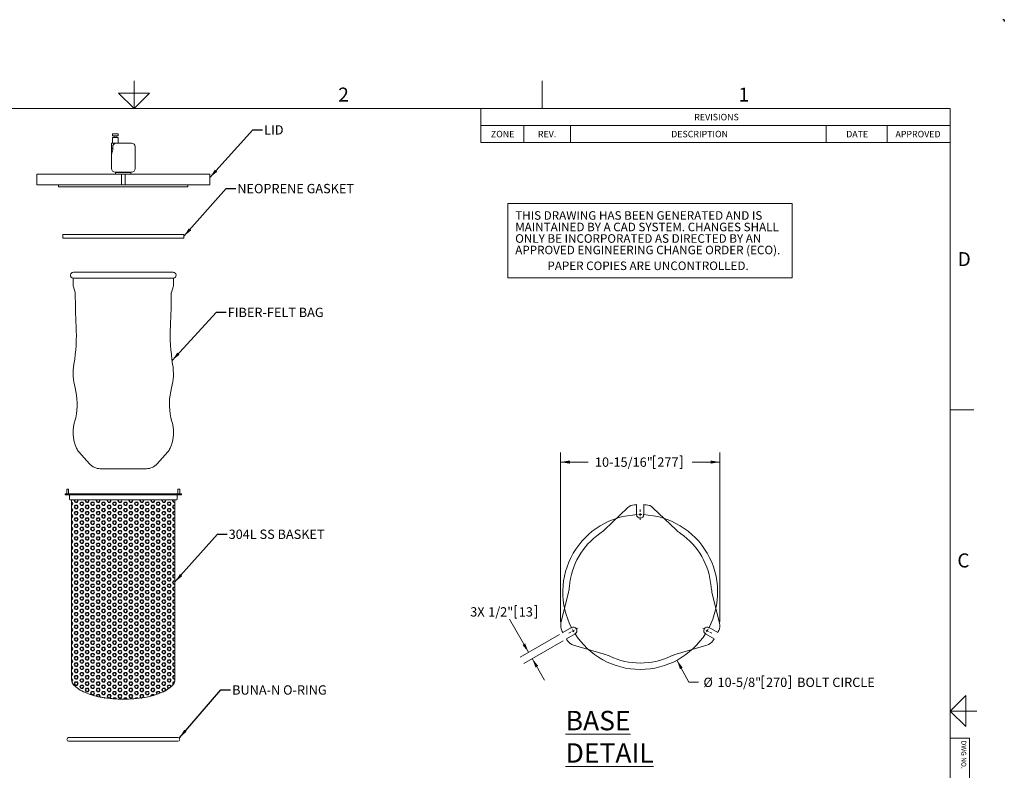
# Model space of a CAD drawing. Units: inches. Extents: x 1 to 118, y 1 to 91.
# Drawn here: x 51 to 118, y 40 to 91 of the extents above; entities that cross this region are included whole.
import ezdxf

# ---------------------------------------------------------------- set-up
doc = ezdxf.new("R2010")
doc.units = ezdxf.units.IN
doc.header["$LTSCALE"] = 5.333333
doc.header["$MEASUREMENT"] = 0
doc.layers.add('7', color=7, linetype='Continuous', lineweight=15)
doc.layers.add('SLD-DEFPOINTS', color=7, linetype='Continuous')
doc.styles.add('SLDTEXTSTYLE0', font='TXT', dxfattribs={"width": 0.75})
doc.styles.add('SLDTEXTSTYLE1', font='TXT', dxfattribs={"width": 0.8625})
doc.dimstyles.new('SLDDIMSTYLE0', dxfattribs={"dimtxt": 0.64, "dimasz": 0.64, "dimexe": 0, "dimexo": 0.0625, "dimgap": 0.16, "dimtad": 0, "dimtih": 1, "dimtoh": 1, "dimrnd": 1e-09, "dimzin": 12, "dimdsep": 46, "dimlunit": 5, "dimtxsty": 'SLDTEXTSTYLE0', "dimsah": 1, "dimcen": 0.09, "dimadec": 0, "dimazin": 0, "dimtfac": 1, "dimtofl": 0, "dimtmove": 0, "dimatfit": 3, "dimfxl": 0, "dimfrac": 2, "dimtolj": 1, "dimtzin": 12, "dimarcsym": 0})
doc.dimstyles.new('SLDDIMSTYLE1', dxfattribs={"dimtxt": 0.64, "dimasz": 0.64, "dimexe": 0, "dimexo": 0.0625, "dimgap": 0.16, "dimtad": 0, "dimtih": 1, "dimtoh": 1, "dimrnd": 1e-09, "dimzin": 12, "dimdsep": 46, "dimlunit": 5, "dimtxsty": 'SLDTEXTSTYLE0', "dimsah": 1, "dimcen": 0.09, "dimadec": 0, "dimazin": 0, "dimtfac": 1, "dimtofl": 0, "dimtmove": 0, "dimatfit": 3, "dimfxl": 0, "dimfrac": 2, "dimtolj": 1, "dimtzin": 12, "dimarcsym": 0})
doc.dimstyles.new('SLDDIMSTYLE2', dxfattribs={"dimtxt": 0, "dimasz": 0.64, "dimexe": 0, "dimexo": 0.0625, "dimgap": 0, "dimtad": 0, "dimtih": 1, "dimtoh": 1, "dimdec": 0, "dimrnd": 1e-09, "dimzin": 0, "dimdsep": 46, "dimtxsty": 'Standard', "dimsah": 1, "dimcen": 0.09, "dimadec": 0, "dimazin": 0, "dimtfac": 0.64, "dimtdec": 0, "dimtofl": 0, "dimtmove": 0, "dimatfit": 3, "dimfxl": 0, "dimfrac": 2, "dimtolj": 1, "dimtzin": 0, "dimarcsym": 0})
doc.dimstyles.new('SLDDIMSTYLE3', dxfattribs={"dimtxt": 0.64, "dimasz": 0.64, "dimexe": 0, "dimexo": 0.0625, "dimgap": 0.16, "dimtad": 0, "dimtih": 1, "dimtoh": 1, "dimrnd": 1e-09, "dimzin": 12, "dimdsep": 46, "dimlunit": 5, "dimtxsty": 'SLDTEXTSTYLE0', "dimsah": 1, "dimcen": 0, "dimadec": 0, "dimazin": 0, "dimtfac": 1, "dimtofl": 0, "dimtmove": 0, "dimatfit": 3, "dimfxl": 0, "dimfrac": 2, "dimtolj": 1, "dimtzin": 12, "dimarcsym": 0})

# ---------------------------------------------------------------- blocks, each defined once
blk = doc.blocks.new('EconoteSW')
at = {"color": 7, "linetype": 'Continuous', "lineweight": 0}
for p, q in [((0.003, 4.985), (19.505, 4.985)), ((0.003, -0.096), (0.003, 4.985)), ((19.505, 4.985), (19.505, -0.096)), ((19.505, -0.096), (0.003, -0.096))]:
    blk.add_line(p, q, dxfattribs=at)
at = {"color": 7, "linetype": 'Continuous', "lineweight": 0, "char_height": 0.58667, "attachment_point": 1, "style": 'SLDTEXTSTYLE0'}
for s, insert in [('THIS DRAWING HAS BEEN GENERATED AND IS', (0.512, 4.466)), ('MAINTAINED BY A CAD SYSTEM. CHANGES SHALL', (0.512, 3.676)), ('ONLY BE INCORPORATED AS DIRECTED BY AN', (0.512, 2.886)), ('APPROVED ENGINEERING CHANGE ORDER (ECO).', (0.512, 2.097)), ('PAPER COPIES ARE UNCONTROLLED.', (2.721, 1.013))]:
    blk.add_mtext(s, dxfattribs=dict(at, insert=insert))
blk = doc.blocks.new('SW_TABLEANNOTATION_0')
at = {"layer": '7', "color": 0}
for p, q in [((0, 0), (0, -2.333)), ((32.208, 0), (0, 0)), ((32.208, -2.333), (32.208, 0)), ((0, -1.167), (32.208, -1.167)), ((2.947, -1.167), (2.947, -2.333)), ((6.147, -1.167), (6.147, -2.333)), ((23.708, -1.167), (23.708, -2.333)), ((27.895, -1.167), (27.895, -2.333)), ((0, -2.333), (32.208, -2.333))]:
    blk.add_line(p, q, dxfattribs=at)
at = {"layer": '7', "color": 0, "attachment_point": 1, "style": 'SLDTEXTSTYLE0'}
for s, insert, char_height in [('REVISIONS', (14.651, -0.36), 0.4444), ('ZONE', (0.696, -1.526), 0.4444), ('REV.', (3.919, -1.526), 0.4444), ('DESCRIPTION', (13.067, -1.526), 0.44444), ('DATE', (25.076, -1.526), 0.4444), ('APPROVED', (28.457, -1.526), 0.4444)]:
    blk.add_mtext(s, dxfattribs=dict(at, insert=insert, char_height=char_height))
blk = doc.blocks.new('*D10')
at = {"layer": '7'}
for p, q in [((87.665, 50.017), (87.665, 61.648)), ((98.589, 50.017), (98.589, 61.648)), ((87.665, 60.981), (89.556, 60.981)), ((94.037, 61.412), (94.037, 60.55)), ((94.037, 61.412), (94.167, 61.412)), ((95.974, 61.412), (95.844, 61.412)), ((95.974, 61.412), (95.974, 60.55)), ((98.589, 60.981), (96.697, 60.981)), ((94.037, 60.55), (94.167, 60.55)), ((95.974, 60.55), (95.844, 60.55))]:
    blk.add_line(p, q, dxfattribs=at)
for points in [[(87.665, 60.981), (88.305, 60.874), (88.305, 61.088)], [(98.589, 60.981), (97.949, 61.088), (97.949, 60.874)]]:
    blk.add_solid(points, dxfattribs=at)
at = {"layer": '7', "char_height": 0.64, "attachment_point": 1, "style": 'SLDTEXTSTYLE0'}
for s, insert in [('10-15/16"', (90.019, 61.298)), ('277', (94.297, 61.298))]:
    blk.add_mtext(s, dxfattribs=dict(at, insert=insert))
blk = doc.blocks.new('*D11')
at = {"layer": '7'}
for p, q in [((95.647, 47.389), (96.463, 45.873)), ((101.5, 46.304), (101.5, 45.442)), ((101.5, 46.304), (101.63, 46.304)), ((103.437, 46.304), (103.307, 46.304)), ((103.437, 46.304), (103.437, 45.442)), ((96.463, 45.873), (97.13, 45.873)), ((101.5, 45.442), (101.63, 45.442)), ((103.437, 45.442), (103.307, 45.442))]:
    blk.add_line(p, q, dxfattribs=at)
blk.add_solid([(95.647, 47.389), (95.856, 46.775), (96.044, 46.876)], dxfattribs=at)
at = {"layer": '7', "char_height": 0.64, "attachment_point": 1, "style": 'SLDTEXTSTYLE0'}
for s, insert in [('%%c', (97.463, 46.19)), ('10-5/8"', (98.428, 46.19)), ('270', (101.76, 46.19)), (' BOLT CIRCLE', (103.697, 46.19))]:
    blk.add_mtext(s, dxfattribs=dict(at, insert=insert))
blk = doc.blocks.new('*D12')
at = {"layer": '7'}
for p, q in [((84.533, 51.138), (84.533, 50.275)), ((84.533, 51.138), (84.663, 51.138)), ((85.998, 51.138), (85.868, 51.138)), ((85.998, 51.138), (85.998, 50.275)), ((85.463, 47.929), (84.153, 50.199)), ((84.533, 50.275), (84.663, 50.275)), ((85.998, 50.275), (85.868, 50.275)), ((87.579, 49.151), (84.886, 47.596)), ((87.829, 48.718), (85.136, 47.163)), ((85.713, 47.496), (86.566, 46.018))]:
    blk.add_line(p, q, dxfattribs=at)
for points in [[(85.463, 47.929), (85.235, 48.537), (85.051, 48.43)], [(85.713, 47.496), (85.941, 46.889), (86.125, 46.995)]]:
    blk.add_solid(points, dxfattribs=at)
at = {"layer": '7', "char_height": 0.64, "attachment_point": 1, "style": 'SLDTEXTSTYLE0'}
for s, insert in [('3X ', (81.462, 51.024)), ('1/2"', (82.691, 51.024)), ('13', (84.793, 51.024))]:
    blk.add_mtext(s, dxfattribs=dict(at, insert=insert))
blk = doc.blocks.new('SW_CENTERMARKSYMBOL_0')
at = {"layer": '7', "color": 0}
for p, q in [((4.601, 8.169), (4.601, 8.319)), ((4.601, 7.969), (4.601, 8.069)), ((4.601, 7.969), (4.601, 7.869)), ((4.601, 7.769), (4.601, 7.619)), ((0, 0), (-0.087, -0.05)), ((0, 0), (0.087, 0.05)), ((0.173, 0.1), (0.303, 0.175)), ((9.028, 0.1), (8.898, 0.175)), ((9.202, 0), (9.115, 0.05)), ((9.202, 0), (9.288, -0.05)), ((-0.173, -0.1), (-0.303, -0.175)), ((9.375, -0.1), (9.505, -0.175))]:
    blk.add_line(p, q, dxfattribs=at)
for start, end in [(92.15702, 207.84298), (90, 91.07851), (88.92149, 90), (332.15702, 87.84298), (208.92149, 210), (328.92149, 330), (330, 331.07851), (210, 211.07851), (212.15702, 327.84298)]:
    blk.add_arc((4.601, 2.656), 5.312, start, end, dxfattribs=at)

msp = doc.modelspace()

# ---------------------------------------------------------------- hatches: boundary and pattern name
at = {"linetype": 'Continuous'}
h = msp.add_hatch(dxfattribs=at)
h.set_pattern_fill('HEX', style=0)
h.paths.add_polyline_path([(61.202, 58.387), (54.108, 58.387), (54.109, 46.045), (54.148, 45.869), (54.225, 45.728), (54.391, 45.566), (54.697, 45.342), (55.042, 45.161), (55.39, 45.032), (55.918, 44.888), (56.531, 44.788), (57.214, 44.729), (57.936, 44.723), (58.564, 44.764), (59.242, 44.857), (59.733, 44.974), (60.163, 45.118), (60.496, 45.273), (60.824, 45.488), (61.028, 45.662), (61.138, 45.813), (61.189, 45.957), (61.202, 46.115)], flags=0)

# ---------------------------------------------------------------- linework, layer by layer
at = {"color": 7, "linetype": 'Continuous', "lineweight": 15}
for p, q in [((56.918, 83.495), (56.918, 83.37)), ((56.918, 83.495), (57.105, 83.495)), ((56.918, 83.37), (57.105, 83.37)), ((56.918, 83.245), (56.918, 82.87)), ((56.918, 83.245), (57.105, 83.245)), ((57.034, 83.37), (57.034, 83.245)), ((57.105, 83.495), (57.293, 83.495)), ((57.105, 83.37), (57.293, 83.37)), ((57.105, 83.245), (57.293, 83.245)), ((57.176, 83.245), (57.176, 83.37)), ((57.293, 83.37), (57.293, 83.495)), ((57.293, 82.87), (57.293, 83.245)), ((56.843, 82.87), (56.843, 82.503)), ((56.843, 82.87), (57.236, 82.87)), ((56.843, 82.503), (56.934, 82.503)), ((56.843, 82.503), (56.843, 82.12)), ((56.934, 82.62), (56.934, 82.503)), ((57.236, 82.87), (58.218, 82.87)), ((58.468, 81.12), (58.468, 82.62)), ((56.843, 82.12), (56.843, 81.12)), ((51.721, 80.745), (51.721, 79.995)), ((51.721, 80.745), (51.721, 79.995)), ((51.721, 80.745), (51.721, 79.995)), ((51.721, 80.745), (51.721, 79.995)), ((51.721, 80.745), (51.721, 79.995)), ((51.721, 80.745), (51.971, 80.745)), ((51.971, 80.745), (52.795, 80.745)), ((52.795, 80.745), (54.892, 80.745)), ((54.892, 80.745), (55.921, 80.745)), ((55.921, 80.745), (56.519, 80.745)), ((56.519, 80.745), (57.53, 80.745)), ((57.655, 80.87), (57.093, 80.87)), ((57.131, 80.85), (57.131, 80.745)), ((58.179, 80.85), (57.131, 80.85)), ((57.28, 80.87), (57.28, 80.85)), ((57.53, 80.745), (57.53, 79.995)), ((57.78, 80.745), (57.53, 80.745)), ((58.218, 80.87), (57.655, 80.87)), ((57.78, 80.745), (57.78, 79.995)), ((57.78, 80.745), (58.792, 80.745)), ((58.03, 80.85), (58.03, 80.87)), ((58.179, 80.745), (58.179, 80.85)), ((58.792, 80.745), (59.389, 80.745)), ((59.389, 80.745), (60.419, 80.745)), ((60.419, 80.745), (62.515, 80.745)), ((62.515, 80.745), (63.339, 80.745)), ((63.339, 80.745), (63.589, 80.745)), ((63.589, 79.995), (63.589, 80.745)), ((63.589, 79.995), (63.589, 80.745)), ((63.589, 79.995), (63.589, 80.745)), ((63.589, 79.995), (63.589, 80.745)), ((63.589, 79.995), (63.589, 80.745)), ((51.721, 79.995), (51.971, 79.995)), ((51.971, 79.995), (52.795, 79.995)), ((52.795, 79.995), (54.892, 79.995)), ((53.218, 79.995), (53.218, 79.87)), ((53.218, 79.87), (57.655, 79.87)), ((54.892, 79.995), (55.921, 79.995)), ((55.921, 79.995), (56.519, 79.995)), ((56.519, 79.995), (57.53, 79.995)), ((57.53, 79.995), (57.78, 79.995)), ((57.655, 79.87), (62.093, 79.87)), ((57.78, 79.995), (58.792, 79.995)), ((58.792, 79.995), (59.389, 79.995)), ((59.389, 79.995), (60.419, 79.995)), ((60.419, 79.995), (62.515, 79.995)), ((62.093, 79.87), (62.093, 79.995)), ((62.515, 79.995), (63.339, 79.995)), ((63.339, 79.995), (63.589, 79.995)), ((53.499, 76.585), (53.499, 76.335)), ((53.499, 76.585), (57.655, 76.585)), ((57.655, 76.585), (61.811, 76.585)), ((61.811, 76.335), (61.811, 76.585)), ((53.499, 76.335), (57.655, 76.335)), ((57.655, 76.335), (61.811, 76.335)), ((61.078, 74.008), (54.233, 74.008)), ((54.217, 73.604), (54.217, 73.078)), ((54.217, 73.604), (57.655, 73.604)), ((54.228, 73.004), (54.351, 72.605)), ((57.655, 73.604), (61.093, 73.604)), ((60.96, 72.605), (61.082, 73.004)), ((61.093, 73.078), (61.093, 73.604)), ((54.606, 61.683), (55.336, 60.861)), ((59.974, 60.861), (60.705, 61.683)), ((56.177, 60.525), (59.133, 60.525)), ((53.655, 58.801), (53.655, 58.739)), ((53.655, 58.801), (57.655, 58.801)), ((53.905, 59.114), (53.78, 59.114)), ((53.78, 59.114), (53.78, 58.926)), ((53.78, 58.926), (53.78, 58.801)), ((53.905, 59.114), (53.905, 58.926)), ((53.905, 58.926), (53.905, 58.801)), ((57.655, 58.801), (61.655, 58.801)), ((61.53, 59.114), (61.405, 59.114)), ((61.405, 59.114), (61.405, 58.926)), ((61.405, 58.926), (61.405, 58.801)), ((61.53, 59.114), (61.53, 58.926)), ((61.53, 58.926), (61.53, 58.801)), ((61.655, 58.739), (61.655, 58.801)), ((53.655, 58.739), (57.655, 58.739)), ((53.968, 58.739), (53.968, 58.437)), ((54.018, 58.387), (57.655, 58.387)), ((54.108, 58.387), (54.108, 46.082)), ((57.655, 58.739), (61.655, 58.739)), ((57.655, 58.387), (61.293, 58.387)), ((61.202, 46.082), (61.202, 58.387)), ((61.343, 58.437), (61.343, 58.739)), ((90.672, 56.333), (92.258, 57.846)), ((92.877, 58.06), (92.877, 57.378)), ((93.377, 57.378), (93.377, 58.06)), ((93.996, 57.846), (95.581, 56.333)), ((87.686, 49.928), (88.204, 52.057)), ((98.05, 52.057), (98.568, 49.928)), ((88.401, 49.626), (87.81, 49.285)), ((98.443, 49.285), (97.853, 49.626)), ((88.06, 48.852), (88.651, 49.193)), ((97.603, 49.193), (98.193, 48.852)), ((90.658, 47.806), (88.555, 48.422)), ((97.699, 48.422), (95.595, 47.806)), ((61.405, 42.08), (53.905, 42.08)), ((53.905, 41.83), (61.405, 41.83))]:
    msp.add_line(p, q, dxfattribs=at)
for centre, radius, start, end in [((58.218, 82.62), 0.25, 0, 90), ((57.093, 81.12), 0.25, 180, 270), ((58.218, 81.12), 0.25, 270, 0), ((54.233, 73.805), 0.202, 90, 265.57169), ((61.078, 73.805), 0.202, 274.42831, 90), ((54.467, 73.078), 0.25, 180, 197.1065), ((60.843, 73.078), 0.25, 342.8935, 0), ((54.112, 72.531), 0.25, 0.04792, 17.1065), ((99.134, 72.569), 44.772, 180.04792, 182.87746), ((16.176, 72.569), 44.772, 357.12254, 359.95208), ((61.198, 72.531), 0.25, 162.8935, 179.95208), ((42.168, 69.706), 12.266, 350.61806, 2.87746), ((73.143, 69.706), 12.266, 177.12254, 189.38194), ((58.157, 67.064), 3.94, 170.61806, 194.58753), ((57.153, 67.064), 3.94, 345.41247, 9.38194), ((49.966, 64.932), 4.524, 348.47378, 14.58753), ((65.344, 64.932), 4.524, 165.41247, 191.52622), ((56.779, 63.013), 2.573, 160.11842, 205.0035), ((53.419, 64.228), 1, 340.11842, 348.47378), ((58.531, 63.013), 2.573, 334.9965, 19.88158), ((61.892, 64.228), 1, 191.52622, 199.88158), ((55.353, 62.348), 1, 205.0035, 221.62415), ((59.957, 62.348), 1, 318.37585, 334.9965), ((56.084, 61.526), 1, 221.62415, 269.23016), ((59.227, 61.526), 1, 270.76984, 318.37585), ((56.177, 68.482), 7.957, 269.23016, 270), ((59.133, 68.482), 7.957, 270, 270.76984), ((54.018, 58.437), 0.05, 180, 270), ((61.293, 58.437), 0.05, 270, 0), ((92.776, 57.304), 0.75, 93.7658, 133.67334), ((93.063, 53.197), 4.867, 92.1878, 93.96194), ((93.117, 51.816), 6.25, 86.2342, 87.61581), ((93.478, 57.304), 0.75, 46.32666, 86.2342), ((93.127, 57.378), 0.25, 180, 0), ((93.127, 52.065), 4.875, 124.53335, 175.46665), ((88.946, 58.141), 2.5, 304.53335, 313.67334), ((97.308, 58.141), 2.5, 226.32666, 235.46665), ((93.127, 52.065), 4.875, 4.53335, 55.46665), ((85.775, 52.648), 2.5, 346.32666, 355.46665), ((100.479, 52.648), 2.5, 184.53335, 193.67334), ((88.415, 49.75), 0.75, 166.32666, 206.2342), ((93.348, 52.182), 6.25, 206.2342, 207.61581), ((88.526, 49.409), 0.25, 300, 120), ((97.728, 49.409), 0.25, 60, 240), ((94.138, 51.555), 4.867, 332.1878, 333.96194), ((97.839, 49.75), 0.75, 333.7658, 13.67334), ((92.179, 51.444), 4.867, 212.1878, 213.96194), ((88.766, 49.142), 0.75, 213.7658, 253.67334), ((97.488, 49.142), 0.75, 286.32666, 326.2342), ((92.915, 52.199), 6.25, 326.2342, 327.61581), ((89.956, 45.407), 2.5, 64.53335, 73.67334), ((93.127, 52.065), 4.875, 244.53335, 295.46665), ((96.298, 45.407), 2.5, 106.32666, 115.46665), ((54.701, 46.082), 0.593, 180, 227.13499), ((60.609, 46.082), 0.593, 312.86501, 0), ((56.095, 47.585), 2.642, 227.13499, 248.97125), ((59.215, 47.585), 2.642, 291.02875, 312.86501), ((57.034, 50.027), 5.259, 248.97125, 260.95217), ((57.655, 53.926), 9.208, 260.95217, 279.04783), ((58.276, 50.027), 5.259, 279.04783, 291.02875), ((53.905, 41.955), 0.125, 90, 270), ((61.405, 41.955), 0.125, 270, 90)]:
    msp.add_arc(centre, radius, start, end, dxfattribs=at)
for points, knots in [([(56.934, 82.503), (56.933, 82.464), (56.93, 82.385), (56.904, 82.277), (56.873, 82.189), (56.848, 82.13), (56.844, 82.123), (56.843, 82.12)], [0, 0, 0, 0, 0.194841, 0.389174, 0.596573, 0.817122, 1, 1, 1, 1]), ([(56.934, 82.62), (56.937, 82.645), (56.942, 82.696), (56.982, 82.765), (57.042, 82.82), (57.129, 82.862), (57.197, 82.867), (57.236, 82.87)], [0, 0, 0, 0, 0.175597, 0.35097, 0.532307, 0.732035, 1, 1, 1, 1])]:
    msp.add_open_spline(points, degree=3, knots=knots, dxfattribs=at)
at = {"layer": '7', "color": 7, "lineweight": 0}
for p, q in [((58.392, 85.234), (58.392, 87.134)), ((86.392, 87.134), (86.392, 85.234)), ((57.325, 86.3), (59.458, 86.3)), ((58.392, 85.234), (57.325, 86.3)), ((59.458, 86.3), (58.392, 85.234)), ((114.392, 85.234), (2.392, 85.234)), ((114.392, 2.567), (114.392, 85.234)), ((114.392, 64.567), (116.009, 64.567)), ((115.458, 44.967), (114.392, 43.9)), ((115.458, 42.834), (115.458, 44.967)), ((114.392, 43.9), (115.458, 42.834)), ((114.392, 43.9), (116.225, 43.9)), ((116.009, 43.9), (115.458, 43.9)), ((114.392, 42.034), (115.725, 42.034)), ((115.725, 23.234), (115.725, 42.034))]:
    msp.add_line(p, q, dxfattribs=at)
at = {"layer": '7'}
for p, q in [((54.108, 58.387), (54.109, 46.045)), ((61.202, 58.387), (54.108, 58.387)), ((61.202, 46.115), (61.202, 58.387)), ((54.109, 46.045), (54.148, 45.869)), ((61.138, 45.813), (61.189, 45.957)), ((61.189, 45.957), (61.202, 46.115)), ((54.148, 45.869), (54.225, 45.728)), ((54.225, 45.728), (54.391, 45.566)), ((54.391, 45.566), (54.697, 45.342)), ((54.697, 45.342), (55.042, 45.161)), ((60.163, 45.118), (60.496, 45.273)), ((60.496, 45.273), (60.824, 45.488)), ((60.824, 45.488), (61.028, 45.662)), ((61.028, 45.662), (61.138, 45.813)), ((55.042, 45.161), (55.39, 45.032)), ((55.39, 45.032), (55.918, 44.888)), ((55.918, 44.888), (56.531, 44.788)), ((56.531, 44.788), (57.214, 44.729)), ((57.214, 44.729), (57.936, 44.723)), ((57.936, 44.723), (58.564, 44.764)), ((58.564, 44.764), (59.242, 44.857)), ((59.242, 44.857), (59.733, 44.974)), ((59.733, 44.974), (60.163, 45.118))]:
    msp.add_line(p, q, dxfattribs=at)
at = {"layer": 'SLD-DEFPOINTS', "color": 7}
for q in [(118.004, 91.333), (118.108, 91.2)]:
    msp.add_line((118.108, 91.333), q, dxfattribs=at)

# ---------------------------------------------------------------- block references
at = {"layer": '7'}
for name, p in [('SW_TABLEANNOTATION_0', (82.183, 85.234)), ('EconoteSW', (84.037, 73.729)), ('SW_CENTERMARKSYMBOL_0', (88.526, 49.409))]:
    msp.add_blockref(name, p, dxfattribs=at)

# ---------------------------------------------------------------- texts
at = {"layer": '7', "attachment_point": 1}
for s, insert, char_height, style in [('2', (72.406, 86.675), 0.96, 'SLDTEXTSTYLE1'), ('1', (99.87, 86.675), 0.96, 'SLDTEXTSTYLE1'), ('LID', (67.32, 84.093), 0.64, 'SLDTEXTSTYLE0'), ('NEOPRENE GASKET', (65.477, 80.066), 0.64, 'SLDTEXTSTYLE0'), ('D', (114.906, 75.388), 0.96, 'SLDTEXTSTYLE1'), ('FIBER-FELT BAG', (64.824, 71.571), 0.64, 'SLDTEXTSTYLE0'), ('304L SS BASKET', (64.882, 56.349), 0.64, 'SLDTEXTSTYLE0'), ('C', (114.886, 54.713), 0.96, 'SLDTEXTSTYLE1'), ('BUNA-N O-RING', (65.125, 45.666), 0.64, 'SLDTEXTSTYLE0'), ('\\LBASE DETAIL', (88.008, 43.911), 1.33333, 'SLDTEXTSTYLE0')]:
    msp.add_mtext(s, dxfattribs=dict(at, insert=insert, char_height=char_height, style=style))
at = {"layer": '7', "insert": (115.495, 41.86), "char_height": 0.3333, "attachment_point": 1, "rotation": 270, "style": 'SLDTEXTSTYLE0'}
msp.add_mtext('DWG NO.', dxfattribs=at)

# ---------------------------------------------------------------- dimensions: what is measured, and where the dimension line sits
at = {"layer": '7'}
dim = msp.add_linear_dim(base=(87.665, 60.981), p1=(98.589, 49.75), p2=(87.665, 49.75), dimstyle='SLDDIMSTYLE1', dxfattribs=at)
dim.commit()
dim.dimension.update_dxf_attribs({"geometry": '*D10', "text_midpoint": (93.127, 60.981), "dimtype": 160})
dim = msp.add_diameter_dim_2p(p1=(90.607, 56.742), p2=(95.647, 47.389), text='<> BOLT CIRCLE', dimstyle='SLDDIMSTYLE3', dxfattribs=at)
dim.commit()
dim.dimension.update_dxf_attribs({"geometry": '*D11', "text_midpoint": (103.285, 45.873), "dimtype": 163})
dim = msp.add_linear_dim(base=(85.713, 47.496), p1=(87.81, 49.285), p2=(88.06, 48.852), angle=300, text='3X <>', dimstyle='SLDDIMSTYLE0', dxfattribs=at)
dim.commit()
dim.dimension.update_dxf_attribs({"geometry": '*D12', "text_midpoint": (83.86, 50.706), "dimtype": 160})

# ---------------------------------------------------------------- leaders
for points in [[(63.589, 80.498), (66.549, 83.787), (67.215, 83.787)], [(61.811, 76.471), (64.705, 79.76), (65.371, 79.76)], [(61.003, 67.947), (64.051, 71.265), (64.718, 71.265)], [(61.202, 52.754), (64.11, 56.043), (64.777, 56.043)], [(61.505, 42.07), (64.353, 45.36), (65.02, 45.36)]]:
    msp.add_leader(points, dimstyle='SLDDIMSTYLE2', dxfattribs=at)

doc.saveas('drawing.dxf')
